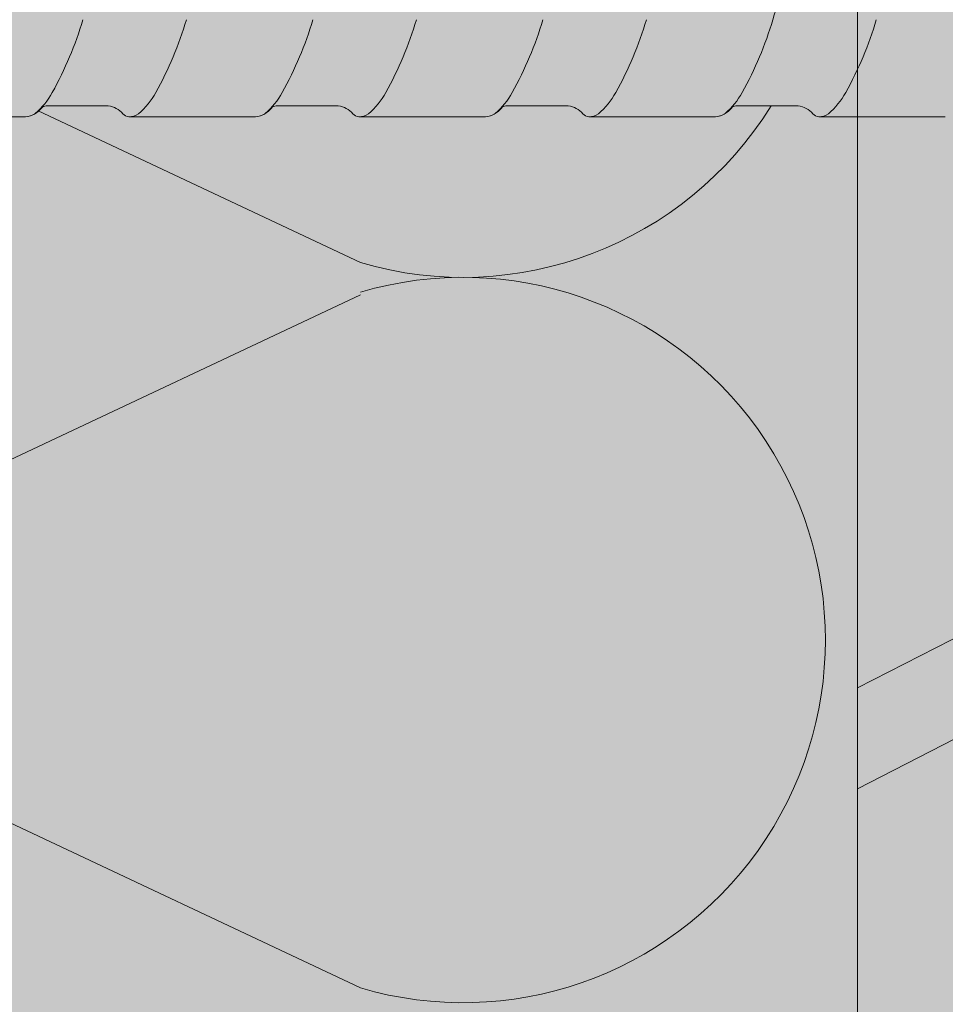
# Model space of a CAD drawing. Units: metres. Extents: x 642 to 785, y -2098 to -1926.
# Drawn here: x 642 to 642, y -2097 to -2097 of the extents above; entities that cross this region are included whole.
import ezdxf

# ---------------------------------------------------------------- set-up
doc = ezdxf.new("R2010")
doc.units = ezdxf.units.M
doc.header["$MEASUREMENT"] = 0
for name, color, linetype in [('1_2_0', 7, 'Continuous'), ('1_2_TI-Detail_040', 7, 'Continuous'), ('1_2_TI-SCHATTIERUNG HELL', 7, 'Continuous')]:
    doc.layers.add(name, color=color, linetype=linetype)

msp = doc.modelspace()

# ---------------------------------------------------------------- hatches: boundary and pattern name
at = {"layer": '1_2_0', "linetype": 'Continuous', "lineweight": 0, "ltscale": 1000, "true_color": 0xffffff}
msp.add_hatch(color=7, dxfattribs=at).paths.add_polyline_path([(641.5073651400905, -2097.394936297049), (641.5059455891259, -2097.394936297049), (641.5059455891259, -2097.408008305005, -0.05008487962586944), (641.5061953980319, -2097.408234294297, 0.2348056268452612), (641.5066093231025, -2097.408445231797), (641.5066535562374, -2097.408445231797), (641.5154093230905, -2097.408445231797, 0.03959602048471398), (641.5156209423657, -2097.408416854184, 0.1801220592796613), (641.5165235038069, -2097.407851335108, -0.2579262016803641), (641.5168430762162, -2097.407695231797), (641.5211755699664, -2097.407695231797, -0.1764028052034111), (641.5221953980324, -2097.408234294297, 0.2348056262448614), (641.5226093231013, -2097.408445231797), (641.522653556234, -2097.408445231797), (641.5314093230927, -2097.408445231797, 0.0395960216170575), (641.5316209423725, -2097.408416854183, 0.1801220578170074), (641.5325235038063, -2097.407851335109, -0.2579262029544053), (641.5328430762167, -2097.407695231797), (641.5371755699664, -2097.407695231797, -0.1764028048602031), (641.5381953980324, -2097.408234294297, 0.2348056114311948), (641.5386093230717, -2097.408445231797), (641.5386535562413, -2097.408445231797), (641.5474093230932, -2097.408445231797, 0.03959602168001244), (641.547620942373, -2097.408416854183, 0.1801220576043278), (641.5485235038057, -2097.407851335109, -0.257926202954416), (641.5488430762161, -2097.407695231797), (641.5531755699669, -2097.407695231797, -0.176402804909828), (641.5541953980329, -2097.408234294297, 0.2348056268452612), (641.5546093231035, -2097.408445231797), (641.5546535562373, -2097.408445231797), (641.5634093230909, -2097.408445231797, 0.03959602048471531), (641.5636209423656, -2097.408416854184, 0.1801220592796622), (641.5645235038062, -2097.407851335108, -0.2579262016803534), (641.5648430762155, -2097.407695231797), (641.5691755699663, -2097.407695231797, -0.1764028052034111), (641.5701953980323, -2097.408234294297, 0.2348056262448614), (641.5706093231012, -2097.408445231797), (641.5706535562339, -2097.408445231797), (641.5794093230926, -2097.408445231797, 0.03959602161705662), (641.5796209423735, -2097.408416854183, 0.180122057816998), (641.5805235038061, -2097.407851335109, -0.2579262029544482), (641.5808430762161, -2097.407695231797), (641.5851755699657, -2097.407695231797, -0.1764028048602063), (641.5861953980323, -2097.408234294297, 0.2348056114311948), (641.5866093230716, -2097.408445231797), (641.5866535562407, -2097.408445231797), (641.595409323092, -2097.408445231797, 0.03959602149691606), (641.5956209423712, -2097.408416854184, 0.1801220580948407), (641.5965235038067, -2097.407851335108, -0.2579262021619708), (641.5968430762166, -2097.407695231797), (641.6011755699662, -2097.407695231797, -0.1764028049098232), (641.6021953980328, -2097.408234294297, 0.2348056268452968), (641.6026093231028, -2097.408445231797), (641.6026535562366, -2097.408445231797), (641.6114093230908, -2097.408445231797, 0.03959602048472043), (641.611620942366, -2097.408416854184, 0.1801220592796736), (641.6125235038061, -2097.407851335108, -0.2579262016802953), (641.6128430762154, -2097.407695231797), (641.6171755699662, -2097.407695231797, -0.1764028052034075), (641.6181953980322, -2097.408234294297, 0.2348056262448614), (641.618609323101, -2097.408445231797), (641.6186535562338, -2097.408445231797), (641.627409323093, -2097.408445231797, 0.03959602161705595), (641.6276209423734, -2097.408416854183, 0.180122057816998), (641.628523503806, -2097.407851335109, -0.2579262029544501), (641.6288430762171, -2097.407695231797), (641.6331755699667, -2097.407695231797, -0.1764028048602047), (641.6341953980327, -2097.408234294297, 0.2348056114311948), (641.634609323072, -2097.408445231797), (641.6346535562417, -2097.408445231797), (641.6434093230919, -2097.408445231797, 0.03959602149691628), (641.6436209423716, -2097.408416854184, 0.1801220580948215), (641.6445235038066, -2097.407851335108, -0.2579262021619816), (641.6448430762165, -2097.407695231797), (641.6491755699661, -2097.407695231797, -0.176402804909828), (641.6501953980321, -2097.408234294297, 0.2348056268453379), (641.6506093231027, -2097.408445231797), (641.6506535562377, -2097.408445231797), (641.6594093230907, -2097.408445231797, 0.03959602048471398), (641.6596209423659, -2097.408416854184, 0.1801220592796544), (641.6605235038071, -2097.407851335108, -0.2579262016803077), (641.6608430762153, -2097.407695231797), (641.6651755699667, -2097.407695231797, -0.1764028052034141), (641.6661953980321, -2097.408234294297, 0.234805626244882), (641.6666093231015, -2097.408445231797), (641.6666535562337, -2097.408445231797), (641.6754093230929, -2097.408445231797, 0.03959602161705528), (641.6756209423727, -2097.408416854183, 0.180122057816998), (641.6765235038054, -2097.407851335109, -0.2579262029544075), (641.676843076217, -2097.407695231797), (641.6811755699666, -2097.407695231797, -0.1764028048602111), (641.6821953980326, -2097.408234294297, 0.2348056114311526), (641.6826093230719, -2097.408445231797), (641.6826535562416, -2097.408445231797), (641.6914093230918, -2097.408445231797, 0.03959602149691628), (641.6916209423715, -2097.408416854184, 0.180122058094827), (641.6925235038059, -2097.407851335108, -0.2579262021620262), (641.6928430762164, -2097.407695231797), (641.697175569966, -2097.407695231797, -0.1764028049098117), (641.698195398032, -2097.408234294297, 0.2348056268453379), (641.6986093231026, -2097.408445231797), (641.6986535562376, -2097.408445231797), (641.7074093230906, -2097.408445231797, 0.03959602048471398), (641.7076209423658, -2097.408416854184, 0.1801220592796486), (641.7085235038064, -2097.407851335108, -0.2579262016803749), (641.7088430762158, -2097.407695231797), (641.7131755699666, -2097.407695231797, -0.1764028052034111), (641.7141953980325, -2097.408234294297, 0.2348056262448614), (641.7146093231014, -2097.408445231797), (641.7146535562341, -2097.408445231797), (641.7234093230928, -2097.408445231797, 0.03959602161705573), (641.7236209423726, -2097.408416854183, 0.1801220578170006), (641.7245235038064, -2097.407851335109, -0.2579262029544482), (641.7248430762163, -2097.407695231797), (641.729175569966, -2097.407695231797, -0.1764028048602145), (641.7301953980325, -2097.408234294297, 0.2348056114311526), (641.7306093230718, -2097.408445231797), (641.7306535562409, -2097.408445231797), (641.7394093230916, -2097.408445231797, 0.03959602149691628), (641.7396209423714, -2097.408416854184, 0.1801220580948226), (641.7405235038069, -2097.407851335108, -0.2579262021620243), (641.7408430762163, -2097.407695231797), (641.7451755699665, -2097.407695231797, -0.1764028049098186), (641.746195398033, -2097.408234294297, 0.2348056268453176), (641.746609323103, -2097.408445231797), (641.7466535562369, -2097.408445231797), (641.755409323091, -2097.408445231797, 0.03959602050505023), (641.7556209423662, -2097.408416854184, 0.1801220590897629), (641.7565235038057, -2097.407851335109, -0.2579262029544714), (641.7568430762168, -2097.407695231797), (641.7611755699664, -2097.407695231797, -0.1764028049905565), (641.7621953980324, -2097.408234294297, 0.2348056180514112), (641.7626093230848, -2097.408445231797), (641.7626535562414, -2097.408445231797), (641.7714093230904, -2097.408445231797, 0.03959602048471398), (641.7716209423662, -2097.408416854184, 0.180122059279659), (641.7725235038063, -2097.407851335108, -0.2579262021619816), (641.7728430762162, -2097.407695231797), (641.7730240108796, -2097.407695231797), (641.7730611025019, -2097.407695231797), (641.7771755699658, -2097.407695231797), (641.7773935962515, -2097.407695231797, -0.1764028050746473), (641.7784134243175, -2097.408234294297, 0.2348056304431232), (641.7788273493954, -2097.408445231798), (641.7788715825191, -2097.408445231797), (641.7797453644971, -2097.408445231797), (641.7874093230904, -2097.408445231797, 0.03959602050505023), (641.7876209423656, -2097.408416854184, 0.1801220590897687), (641.7885235038057, -2097.407851335109, -0.2579262029544714), (641.7888430762167, -2097.407695231797), (641.7931755699664, -2097.407695231797, -0.1764028048602077), (641.7941953980323, -2097.408234294297, 0.234805616029772), (641.7946093230813, -2097.408445231797), (641.7946535562368, -2097.408445231797), (641.8034093230926, -2097.408445231797, 0.03959602161705528), (641.8036209423724, -2097.408416854183, 0.1801220578575739), (641.8045235038062, -2097.407851335109, -0.2579262046108984), (641.8048430762184, -2097.407695231797), (641.8091755699663, -2097.407695231797, -0.01972397329386549), (641.8093064458742, -2097.407718571671, -0.1474748430720704), (641.8101563969168, -2097.408192619052, -0.008465802067296758), (641.8101953980323, -2097.408234294297, 0.1158277314661117), (641.8103775959145, -2097.408388359017, 0.1082447046115203), (641.8106093230853, -2097.408445231797), (641.8106535562413, -2097.408445231797), (641.8194093230903, -2097.408445231797, 0.03959602048471398), (641.8196209423661, -2097.408416854184, 0.1801220592188095), (641.8205235038067, -2097.407851335109, -0.257926201415691), (641.8208430762161, -2097.407695231797), (641.8251755699669, -2097.407695231797, -0.1764028049098053), (641.8261953980328, -2097.408234294297, 0.08911327700489749), (641.8263376648008, -2097.408365745676, 0.1381720161044263), (641.8266093231097, -2097.408445231798), (641.8266535562333, -2097.408445231797), (641.8354093230909, -2097.408445231797, 0.03959602050505068), (641.8356209423666, -2097.408416854184, 0.180122059089773), (641.8365235038056, -2097.407851335109, -0.2579262029544714), (641.8368430762166, -2097.407695231797), (641.8411755699663, -2097.407695231797, -0.1764028048602077), (641.8421953980322, -2097.408234294297, 0.0891132743294815), (641.8423376647951, -2097.408365745673, 0.1381720049880999), (641.8426093230812, -2097.408445231797), (641.8426535562367, -2097.408445231797), (641.8514093230914, -2097.408445231797, 0.0350223497629938), (641.8516209423734, -2097.408416854183, 0.1801220578575757), (641.8525235038061, -2097.407851335109, -0.2579262031735476), (641.8528430762171, -2097.407695231797), (641.8571755699656, -2097.407695231797, -0.1764028049056086), (641.8581953980322, -2097.408234294297, 0.08911327293354698), (641.8583376647928, -2097.408365745671, 0.1381720084370402), (641.8586093230851, -2097.408445231797), (641.8586535562406, -2097.408445231797), (641.8674093230902, -2097.408445231797, 0.03959602048472643), (641.8676209423654, -2097.408416854184, 0.1801220592187994), (641.8685235038066, -2097.407851335109, -0.2579262014156697), (641.8688430762165, -2097.407695231797), (641.8731755699662, -2097.407695231797, -0.1764028049098122), (641.8741953980327, -2097.408234294297, 0.08911327700498567), (641.8743376648007, -2097.408365745676, 0.1381720161041073), (641.8746093231096, -2097.408445231798), (641.8746535562343, -2097.408445231797), (641.8834093230919, -2097.408445231797, 0.03502234945134344), (641.8836209423705, -2097.408416854184, 0.1801220583353237), (641.884523503806, -2097.407851335109, -0.2579262029543551), (641.8848430762165, -2097.407695231797), (641.8891755699661, -2097.407695231797, -0.1764028049325364), (641.8901953980321, -2097.408234294297, 0.08911327432996315), (641.8903376647961, -2097.408365745673, 0.1381720049878903), (641.8906093230805, -2097.408445231797), (641.8906535562371, -2097.408445231797), (641.8994093230913, -2097.408445231797, 0.03502234975165341), (641.8996209423733, -2097.408416854183, 0.1801220578575828), (641.900523503806, -2097.407851335109, -0.2579262030875108), (641.900843076217, -2097.407695231797), (641.9051755699667, -2097.407695231797, -0.1764028050704471), (641.9061953980327, -2097.408234294297, 0.08911327248009361), (641.9063376647921, -2097.408365745671, 0.1381720089196037), (641.906609323085, -2097.408445231797), (641.9066535562416, -2097.408445231797), (641.9153245400719, -2097.408445231797, 0.02951484889968768), (641.9155029176744, -2097.408434226174, 0.184505760863311), (641.916508924046, -2097.40787002767, -0.1222887836504041), (641.916639412043, -2097.407744767393, -0.1455411503055274), (641.9168430762164, -2097.407695231797), (641.9183064458747, -2097.407686297048), (641.9211755699661, -2097.407686297048, -0.1764028048829025), (641.922195398032, -2097.408225359548, 0.2348056268452107), (641.9226093231026, -2097.408436297049), (641.9226535562365, -2097.408436297048), (641.9230642402243, -2097.408433733375), (641.925308842022, -2097.408436297048), (641.9314093230906, -2097.408436297048, 0.03959602047819676), (641.9316209423658, -2097.408407919435, 0.180122059279659), (641.9325235038059, -2097.407842400359, -0.2579262016802594), (641.9328430762152, -2097.407686297048), (641.937175569966, -2097.407686297048, -0.1764028052034077), (641.938195398032, -2097.408225359548, 0.2348056262448509), (641.9386093231003, -2097.408436297048), (641.9386535562336, -2097.408436297048), (641.9474093230929, -2097.408436297048, 0.03959602165721274), (641.9476209423726, -2097.408407919434, 0.1801220578170006), (641.9485235038053, -2097.40784240036, -0.2579262029544939), (641.9488430762169, -2097.407686297048), (641.9531755699666, -2097.407686297048, -0.1764028048341392), (641.9541953980325, -2097.408225359548, 0.2348056114311514), (641.9546093230718, -2097.408436297048), (641.9546535562415, -2097.408436297048), (641.9634093230923, -2097.408436297048, 0.03959602172710633), (641.9636209423732, -2097.408407919434, 0.1801220575746593), (641.9645235038053, -2097.40784240036, -0.2579262029544501), (641.9648430762163, -2097.407686297048), (641.969175569966, -2097.407686297048, -0.1764028048829096), (641.9701953980319, -2097.408225359548, 0.2348056268452392), (641.9706093231025, -2097.408436297049), (641.9706535562375, -2097.408436297048), (641.9794093230905, -2097.408436297048, 0.03959602047819676), (641.9796209423657, -2097.408407919435, 0.1801220592796514), (641.9805235038064, -2097.407842400359, -0.2579262016803737), (641.9808430762151, -2097.407686297048), (641.9851755699665, -2097.407686297048, -0.1764028052034175), (641.9861953980319, -2097.408225359548, 0.2348056262448917), (641.9866093231013, -2097.408436297048), (641.9866535562335, -2097.408436297048), (641.9954093230928, -2097.408436297048, 0.03959602165721274), (641.9956209423725, -2097.408407919434, 0.1801220578170006), (641.9965235038052, -2097.40784240036, -0.2579262029544501), (641.9968430762162, -2097.407686297048), (642.0011755699659, -2097.407686297048, -0.1764028048341495), (642.0021953980324, -2097.408225359548, 0.2348056114311514), (642.0026093230717, -2097.408436297048), (642.0026535562408, -2097.408436297048), (642.0028784785165, -2097.408436297048), (642.0029588854987, -2097.408395105485), (642.0099030774634, -2097.408436297048), (642.0114093230922, -2097.408436297048, 0.03959602172710633), (642.011620942373, -2097.408407919434, 0.180122057574652), (642.0125235038057, -2097.40784240036, -0.2579262029544491), (642.0128430762162, -2097.407686297048), (642.0171755699658, -2097.407686297048, -0.1764028048829096), (642.0181953980318, -2097.408225359548, 0.2348056268452392), (642.0186093231024, -2097.408436297049), (642.0186535562368, -2097.408436297048), (642.0274093230898, -2097.408436297048, 0.03959602047819765), (642.0276209423656, -2097.408407919435, 0.1801220592796739), (642.0285235038062, -2097.407842400359, -0.2579262016803749), (642.0288430762156, -2097.407686297048), (642.0331755699664, -2097.407686297048, -0.1764028052034077), (642.0341953980324, -2097.408225359548, 0.2348056262448572), (642.0346093231012, -2097.408436297048), (642.0346535562339, -2097.408436297048), (642.0434093230926, -2097.408436297048, 0.03959602165721274), (642.0436209423724, -2097.408407919434, 0.1801220578170031), (642.0445235038062, -2097.40784240036, -0.2579262029544482), (642.0448430762161, -2097.407686297048), (642.0491755699658, -2097.407686297048, -0.176402804834146), (642.0501953980317, -2097.408225359548, 0.2348056114311577), (642.0506093230716, -2097.408436297048), (642.0506535562407, -2097.408436297048), (642.0594093230909, -2097.408436297048, 0.03959602154400972), (642.0596209423712, -2097.408407919434, 0.1801220580948338), (642.0605235038067, -2097.407842400359, -0.2579262021620669), (642.0608430762161, -2097.407686297048), (642.0651755699663, -2097.407686297048, -0.1764028048829096), (642.0661953980323, -2097.408225359548, 0.2348056268452107), (642.0666093231029, -2097.408436297049), (642.0666535562367, -2097.408436297048), (642.0754093230909, -2097.408436297048, 0.03959602047819809), (642.0756209423655, -2097.408407919435, 0.1801220592796514), (642.0765235038061, -2097.407842400359, -0.2579262016803749), (642.0768430762155, -2097.407686297048), (642.0811755699663, -2097.407686297048, -0.1764028052034207), (642.0821953980322, -2097.408225359548, 0.2348056262448509), (642.0826093231005, -2097.408436297048), (642.0826535562338, -2097.408436297048), (642.091409323092, -2097.408436297048, 0.03959602165721118), (642.0916209423729, -2097.408407919434, 0.1801220578170093), (642.0925235038055, -2097.40784240036, -0.2579262029544491), (642.092843076216, -2097.407686297048), (642.0971755699657, -2097.407686297048, -0.176402804834133), (642.0981953980316, -2097.408225359548, 0.2348056114311577), (642.0986093230715, -2097.408436297048), (642.0986535562406, -2097.408436297048), (642.1074093230919, -2097.408436297048, 0.03959602154400794), (642.1076209423711, -2097.408407919434, 0.1801220580948327), (642.108523503806, -2097.407842400359, -0.2579262021620262), (642.1088430762165, -2097.407686297048), (642.1131755699662, -2097.407686297048, -0.1764028048829165), (642.1141953980322, -2097.408225359548, 0.2348056268452107), (642.1146093231027, -2097.408436297049), (642.1146535562366, -2097.408436297048), (642.1234093230908, -2097.408436297048, 0.03959602047819676), (642.123620942366, -2097.408407919435, 0.1801220592796796), (642.124523503806, -2097.407842400359, -0.2579262016803749), (642.1248430762154, -2097.407686297048), (642.1291755699656, -2097.407686297048, -0.1764028052034178), (642.1301953980321, -2097.408225359548, 0.2348056262448509), (642.1306093231004, -2097.408436297048), (642.1306535562337, -2097.408436297048), (642.139409323093, -2097.408436297048, 0.03959602165721207), (642.1396209423727, -2097.408407919434, 0.1801220578170093), (642.1405235038054, -2097.40784240036, -0.2579262029544075), (642.1408430762165, -2097.407686297048), (642.1451755699661, -2097.407686297048, -0.1764028048341431), (642.1461953980327, -2097.408225359548, 0.2348056114311514), (642.146609323072, -2097.408436297048), (642.1466535562411, -2097.408436297048), (642.1554093230918, -2097.408436297048, 0.03959602154400861), (642.1556209423716, -2097.408407919434, 0.1801220580948315), (642.1565235038059, -2097.407842400359, -0.2579262021620262), (642.1568430762164, -2097.407686297048), (642.1611755699661, -2097.407686297048, -0.1764028048829165), (642.162195398032, -2097.408225359548, 0.2348056268452107), (642.1626093231026, -2097.408436297049), (642.162653556237, -2097.408436297048), (642.1714093230901, -2097.408436297048, 0.03959602047819765), (642.1716209423658, -2097.408407919435, 0.1801220592796895), (642.1725235038065, -2097.407842400359, -0.2579262016803737), (642.1728430762153, -2097.407686297048), (642.1771755699666, -2097.407686297048, -0.1764028052034205), (642.1781953980314, -2097.408225359548, 0.234805626244842), (642.1786093231015, -2097.408436297048), (642.178653556233, -2097.408436297048), (642.1874093230929, -2097.408436297048, 0.03959602165721274), (642.1876209423726, -2097.408407919434, 0.1801220578170093), (642.1885235038053, -2097.40784240036, -0.2579262029544075), (642.1888430762164, -2097.407686297048), (642.193175569966, -2097.407686297048, -0.176402804834133), (642.194195398032, -2097.408225359548, 0.2348056114311577), (642.1946093230719, -2097.408436297048), (642.194653556241, -2097.408436297048), (642.2034093230911, -2097.408436297048, 0.03959602154400972), (642.2036209423715, -2097.408407919434, 0.1801220580948315), (642.2045235038058, -2097.407842400359, -0.2579262021620262), (642.2048430762163, -2097.407686297048), (642.209175569966, -2097.407686297048, -0.1764028048829165), (642.2101953980319, -2097.408225359548, 0.2348056268452107), (642.2106093231025, -2097.408436297049), (642.2106535562369, -2097.408436297048), (642.21940932309, -2097.408436297048, 0.03959602050505001), (642.2196209423657, -2097.408407919435, 0.1801220591204589), (642.2205235038052, -2097.40784240036, -0.2579262029544075), (642.2208430762169, -2097.407686297048), (642.2251755699665, -2097.407686297048, -0.1764028049577689), (642.2261953980325, -2097.408225359548, 0.2348056180514348), (642.2266093230849, -2097.408436297048), (642.2266535562414, -2097.408436297048), (642.2277845523997, -2097.408436297048), (642.2277845523997, -2097.395100967067, 0.2042201847557015), (642.22740940525, -2097.394936297055), (642.2273655125281, -2097.394936297048), (642.2186093230914, -2097.394936297048, 0.03928961430439045), (642.2183993152919, -2097.394964328888, 0.1804353353876751), (642.2174951423767, -2097.395530193737, -0.2579262028994125), (642.2171755699662, -2097.395686297048), (642.2128430762166, -2097.395686297048, -0.1764028053008261), (642.21182324815, -2097.395147234548, 0.2344894216972218), (642.2114094052495, -2097.394936297055), (642.2113655125287, -2097.394936297048), (642.2026093230915, -2097.394936297048, 0.03928961441871657), (642.2023993152925, -2097.394964328887, 0.1804353353229289), (642.2014951423762, -2097.395530193737, -0.2579262040177627), (642.201175569964, -2097.395686297048), (642.196843076216, -2097.395686297048, -0.1764028049442693), (642.1958232481501, -2097.395147234548, 0.2344894216972596), (642.1954094052501, -2097.394936297055), (642.1953655125282, -2097.394936297048), (642.1866093230909, -2097.394936297048, 0.03928961480059199), (642.1863993152908, -2097.394964328888, 0.1804353350056195), (642.1854951423768, -2097.395530193737, -0.2579262024279517), (642.1851755699663, -2097.395686297048), (642.1808430762167, -2097.395686297048, -0.1764028051569971), (642.1798232481495, -2097.395147234548, 0.2344894216506945), (642.1794094052501, -2097.394936297055), (642.1793655125282, -2097.394936297048), (642.1706093230915, -2097.394936297048, 0.03928961430438884), (642.1703993152926, -2097.394964328888, 0.1804353353876736), (642.1694951423768, -2097.395530193737, -0.2579262028993687), (642.1691755699669, -2097.395686297048), (642.1648430762161, -2097.395686297048, -0.176402805300816), (642.1638232481502, -2097.395147234548, 0.2344894216972218), (642.1634094052496, -2097.394936297055), (642.1633655125288, -2097.394936297048), (642.154609323091, -2097.394936297048, 0.03928961441871863), (642.1543993152926, -2097.394964328887, 0.1804353353229289), (642.1534951423763, -2097.395530193737, -0.2579262040177627), (642.1531755699641, -2097.395686297048), (642.1488430762167, -2097.395686297048, -0.1764028049442657), (642.1478232481502, -2097.395147234548, 0.2344894216972596), (642.1474094052502, -2097.394936297055), (642.1473655125283, -2097.394936297048), (642.138609323091, -2097.394936297048, 0.03928961480059249), (642.1383993152904, -2097.394964328888, 0.180435335005614), (642.1374951423769, -2097.395530193737, -0.2579262024279517), (642.1371755699664, -2097.395686297048), (642.1328430762168, -2097.395686297048, -0.1764028051569971), (642.1318232481497, -2097.395147234548, 0.2344894216506838), (642.1314094052497, -2097.394936297055), (642.1313655125277, -2097.394936297048), (642.1226093230916, -2097.394936297048, 0.0392896143043904), (642.1223993152915, -2097.394964328888, 0.1804353353876663), (642.1214951423764, -2097.395530193737, -0.2579262028994554), (642.1211755699659, -2097.395686297048), (642.1168430762162, -2097.395686297048, -0.176402805300816), (642.1158232481503, -2097.395147234548, 0.2344894216972218), (642.1154094052497, -2097.394936297055), (642.1153655125283, -2097.394936297048), (642.1066093230911, -2097.394936297048, 0.03928961441871863), (642.1063993152927, -2097.394964328887, 0.1804353353229289), (642.1054951423764, -2097.395530193737, -0.2579262040177616), (642.1051755699648, -2097.395686297048), (642.1008430762168, -2097.395686297048, -0.1764028049442693), (642.0998232481497, -2097.395147234548, 0.234489421697186), (642.0994094052503, -2097.394936297055), (642.0993655125284, -2097.394936297048), (642.0906093230917, -2097.394936297048, 0.03928961480059304), (642.0903993152905, -2097.394964328888, 0.1804353350056181), (642.0894951423759, -2097.395530193737, -0.2579262024279077), (642.089175569966, -2097.395686297048), (642.0848430762163, -2097.395686297048, -0.1764028051569971), (642.0838232481503, -2097.395147234548, 0.234489421535265), (642.0834094052498, -2097.394936297055), (642.0833655125278, -2097.394936297048), (642.0746093230912, -2097.394936297048, 0.03928961430438934), (642.0743993152917, -2097.394964328888, 0.1804353353876663), (642.0734951423765, -2097.395530193737, -0.2579262028994554), (642.073175569966, -2097.395686297048), (642.0688430762164, -2097.395686297048, -0.1764028053008197), (642.0678232481498, -2097.395147234548, 0.234489421697186), (642.0674094052504, -2097.394936297055), (642.0673655125285, -2097.394936297048), (642.0586093230912, -2097.394936297048, 0.03928961441871713), (642.0583993152923, -2097.394964328887, 0.1804353353229405), (642.0574951423771, -2097.395530193737, -0.2579262040177646), (642.0571755699638, -2097.395686297048), (642.0528430762158, -2097.395686297048, -0.1764028049442693), (642.0518232481498, -2097.395147234548, 0.2344894216972314), (642.0514094052498, -2097.394936297055), (642.0513655125279, -2097.394936297048), (642.0426093230918, -2097.394936297048, 0.03928961480059304), (642.0423993152906, -2097.394964328888, 0.1804353350056352), (642.0414951423766, -2097.395530193737, -0.2579262024279089), (642.0411755699661, -2097.395686297048), (642.0368430762164, -2097.395686297048, -0.1764028051569971), (642.0358232481505, -2097.395147234548, 0.234489421535265), (642.0354094052499, -2097.394936297055), (642.035365512528, -2097.394936297048), (642.0266093230913, -2097.394936297048, 0.03928961430438934), (642.0263993152923, -2097.394964328888, 0.1804353353876805), (642.0254951423766, -2097.395530193737, -0.2579262028994116), (642.0251755699667, -2097.395686297048), (642.020843076217, -2097.395686297048, -0.1764028053008165), (642.0198232481499, -2097.395147234548, 0.2344894216971935), (642.0194094052493, -2097.394936297055), (642.0193655125286, -2097.394936297048), (642.0106093230913, -2097.394936297048, 0.03928961441871713), (642.0103993152924, -2097.394964328887, 0.1804353353229289), (642.0094951423761, -2097.395530193737, -0.2579262040177199), (642.0091755699639, -2097.395686297048), (642.0048430762165, -2097.395686297048, -0.1764028049442661), (642.00382324815, -2097.395147234548, 0.2344894216972314), (642.00340940525, -2097.394936297055), (642.003365512528, -2097.394936297048), (641.9946093230908, -2097.394936297048, 0.03928961480059288), (641.9943993152913, -2097.394964328888, 0.1804353350056337), (641.9934951423767, -2097.395530193737, -0.2579262024279089), (641.9931755699662, -2097.395686297048), (641.9888430762165, -2097.395686297048, -0.1764028053008165), (641.9878232481494, -2097.395147234548, 0.234489421697186), (641.98740940525, -2097.394936297055), (641.9873655125286, -2097.394936297048), (641.9786093230914, -2097.394936297048, 0.03928961430438934), (641.9783993152924, -2097.394964328888, 0.1804353353876805), (641.9774951423767, -2097.395530193737, -0.2579262028994116), (641.9771755699668, -2097.395686297048), (641.972843076216, -2097.395686297048, -0.1764028053008096), (641.97182324815, -2097.395147234548, 0.2344894216971935), (641.9714094052495, -2097.394936297055), (641.9713655125287, -2097.394936297048), (641.9626093230909, -2097.394936297048, 0.03928961441871863), (641.9623993152925, -2097.394964328887, 0.1804353353229289), (641.9614951423762, -2097.395530193737, -0.2579262040177189), (641.9611755699646, -2097.395686297048), (641.9568430762166, -2097.395686297048, -0.1764028049442693), (641.9558232481506, -2097.395147234548, 0.2344894216972218), (641.9554094052501, -2097.394936297055), (641.9553655125281, -2097.394936297048), (641.9466093230915, -2097.394936297048, 0.03928961480059304), (641.9463993152903, -2097.394964328888, 0.1804353349669858), (641.9454951423768, -2097.395530193737, -0.2579262019796975), (641.9451755699674, -2097.395686297048), (641.9408430762167, -2097.395686297048, -0.1764028053008197), (641.9398232481501, -2097.395147234548, 0.2344894216972218), (641.9394094052495, -2097.394936297055), (641.9393655125288, -2097.394936297048), (641.9306093230915, -2097.394936297048, 0.03928961430439073), (641.9303993152914, -2097.394964328888, 0.1804353353876707), (641.9294951423763, -2097.395530193737, -0.2579262028994125), (641.9291755699658, -2097.395686297048), (641.9268814144255, -2097.395695231798), (641.9248430762161, -2097.395695231798, -0.1764028051359992), (641.9238232481501, -2097.395156169297, 0.234489728242743), (641.923409404643, -2097.394945231797), (641.9233655125282, -2097.394945231797), (641.9198815533639, -2097.394945231797), (641.9146092822149, -2097.394945231797, 0.1504494320021362), (641.9137284812757, -2097.395296153395, 0.05536310132626977), (641.9134896137922, -2097.395546800617, -0.2511096526219187), (641.9131755290891, -2097.395695231798), (641.9088430353395, -2097.395695231798, -0.01769769389480084), (641.9087255132143, -2097.395674755704, -0.1582107264643994), (641.9078232072735, -2097.395156169297, 0.08588760077633839), (641.9076868277608, -2097.395028529378, 0.1413744030798662), (641.9074094052593, -2097.394945231804), (641.9073655125283, -2097.394945231797), (641.8986092822144, -2097.394945231797, 0.03928207790033469), (641.8983993152904, -2097.394973263637, 0.1804415629289957), (641.8974951014997, -2097.395539128486, -0.2579262016678004), (641.8971755290897, -2097.395695231798), (641.8928430353401, -2097.395695231798, -0.1764028050334424), (641.8918232072735, -2097.395156169297, 0.08591802169388742), (641.8916867724522, -2097.395028493071, 0.1337667298108911), (641.89142493725, -2097.394945629427), (641.8893071628708, -2097.394945231992), (641.8863072227748, -2097.394945231992), (641.8826092822144, -2097.394945231797, 0.03928207757563142), (641.8823993152927, -2097.394973263637, 0.1804415632517948), (641.8814951015003, -2097.395539128486, -0.257926201667795), (641.8811755290892, -2097.395695231798), (641.8768430353396, -2097.395695231798, -0.176402805017458), (641.875823207273, -2097.395156169297, 0.08588761270705389), (641.8756868277387, -2097.395028529363, 0.1413743954319812), (641.8754094052503, -2097.394945231804), (641.8753655125283, -2097.394945231797), (641.866609282215, -2097.394945231797, 0.03928207755019238), (641.8663993152921, -2097.394973263637, 0.180441563103456), (641.8654951014997, -2097.395539128486, -0.2579262016677503), (641.8651755290892, -2097.395695231798), (641.8608430353396, -2097.395695231798, -0.1764028050174651), (641.8598232072736, -2097.395156169297, 0.08588760071720558), (641.8596868277609, -2097.395028529378, 0.141374403254064), (641.8594094052594, -2097.394945231804), (641.8593655125289, -2097.394945231797), (641.8506092822145, -2097.394945231797, 0.03928207792134278), (641.850399315291, -2097.394973263637, 0.1804415629295448), (641.8494951014998, -2097.395539128486, -0.257926201667728), (641.8491755290898, -2097.395695231798), (641.8448430353402, -2097.395695231798, -0.1764028050174619), (641.8438232072742, -2097.395156169297, 0.08588761270701022), (641.8436868277394, -2097.395028529363, 0.1413743954319853), (641.8434094052498, -2097.394945231804), (641.8433655125284, -2097.394945231797), (641.8346093230912, -2097.394945231797, 0.03928961445424207), (641.8343993152928, -2097.394973263637, 0.03747883700769847), (641.8341795808448, -2097.395035758553), (641.8335353477187, -2097.39548896353, 0.01053338966584502), (641.8334951423765, -2097.395539128486, -0.2066764256159126), (641.833246879861, -2097.395691894835, -0.04865634559758559), (641.8331755699671, -2097.395695231798), (641.8313083243527, -2097.395695231798), (641.8288430762169, -2097.395695231798, -0.1742028402729323), (641.8278329478289, -2097.395166800725, 0.1062175695881552), (641.8276581493939, -2097.395011523674, 0.0817674980201425), (641.8274952765734, -2097.394953611873), (641.8274094048445, -2097.394945231797), (641.8273655125284, -2097.394945231797), (641.8186093230918, -2097.394945231797, 0.03928961438678363), (641.8183993152923, -2097.394973263637, 0.1804353070647753), (641.817495142376, -2097.395539128486, -0.2579262016677716), (641.817175569966, -2097.395695231798), (641.8128430762164, -2097.395695231798, -0.1764028049745819), (641.8118232481504, -2097.395156169297, 0.1945804762295103), (641.8114707956158, -2097.394945231797), (641.810733733696, -2097.394945231797), (641.8037338734712, -2097.394936297049), (641.8026089506532, -2097.394936297049, 0.03928961475797529), (641.8023989428531, -2097.394964328888, 0.1804353353476724), (641.8014947699385, -2097.395530193738, -0.2579262016510526), (641.801175197528, -2097.395686297049), (641.7968427037783, -2097.395686297049, -0.1746262307590007), (641.7958232481499, -2097.395156169297), (641.793792407866, -2097.394945231797), (641.7938780563929, -2097.394945231797), (641.7937920354268, -2097.394936297049), (641.7866089506532, -2097.394936297049, 0.03928961445424235), (641.7863989428542, -2097.394964328888, 0.1804353353189597), (641.7854947699379, -2097.395530193738, -0.2579262019796317), (641.7851751975286, -2097.395686297049), (641.7808427037778, -2097.395686297049, -0.1764028052579228), (641.7798228757118, -2097.395147234549, 0.2344894216972209), (641.7794090328118, -2097.394936297055), (641.7793651400905, -2097.394936297049), (641.7706089506527, -2097.394936297049, 0.03928961438678414), (641.7703989428537, -2097.394964328888, 0.1804353354114542), (641.7694947699385, -2097.395530193738, -0.2579262023614), (641.769175197528, -2097.395686297049), (641.7648427037784, -2097.395686297049, -0.1764028049897854), (641.7638228757124, -2097.395147234549, 0.2344894168447851), (641.763409032821, -2097.394936297056), (641.76336514009, -2097.394936297049), (641.7546089506533, -2097.394936297049, 0.03928961475797829), (641.754398942852, -2097.394964328888, 0.1804353353476753), (641.7534947699386, -2097.395530193738, -0.2579262016510516), (641.7531751975287, -2097.395686297049), (641.7488427037779, -2097.395686297049, -0.176402804976219), (641.7478228757119, -2097.395147234549, 0.2344894216971967), (641.7474090328113, -2097.394936297055), (641.7473651400894, -2097.394936297049), (641.7386089506533, -2097.394936297049, 0.03928961445424235), (641.7383989428544, -2097.394964328888, 0.1804353353189597), (641.737494769938, -2097.395530193738, -0.2579262019796317), (641.7371751975287, -2097.395686297049), (641.7328427037785, -2097.395686297049, -0.1764028052579265), (641.7318228757119, -2097.395147234549, 0.2344894216972209), (641.7314090328119, -2097.394936297055), (641.73136514009, -2097.394936297049), (641.7226089506528, -2097.394936297049, 0.03928961438678414), (641.7223989428538, -2097.394964328888, 0.1804353354114498), (641.7214947699387, -2097.395530193738, -0.2579262023614213), (641.7211751975282, -2097.395686297049), (641.7168427037785, -2097.395686297049, -0.1764028049762158), (641.7158228757114, -2097.395147234549, 0.2344894216972033), (641.715409032812, -2097.394936297055), (641.7153651400906, -2097.394936297049), (641.7066089506534, -2097.394936297049, 0.03928961475797807), (641.7063989428527, -2097.394964328888, 0.1804353353476782), (641.7054947699387, -2097.395530193738, -0.2579262016510537), (641.7051751975276, -2097.395686297049), (641.700842703778, -2097.395686297049, -0.176402804976219), (641.699822875712, -2097.395147234549, 0.2344894216971967), (641.6994090328114, -2097.394936297055), (641.6993651400901, -2097.394936297049), (641.6906089506529, -2097.394936297049, 0.03928961445424178), (641.6903989428545, -2097.394964328888, 0.1804353353189597), (641.6894947699382, -2097.395530193738, -0.2579262019796317), (641.6891751975288, -2097.395686297049), (641.6848427037786, -2097.395686297049, -0.1764028052579233), (641.6838228757115, -2097.395147234549, 0.2344894216971892), (641.683409032812, -2097.394936297055), (641.6833651400901, -2097.394936297049), (641.6746089506535, -2097.394936297049, 0.03928961438678069), (641.6743989428539, -2097.394964328888, 0.1804353354144249), (641.6734947699388, -2097.395530193738, -0.2579262040178726), (641.673175197526, -2097.395686297049), (641.6688427037786, -2097.395686297049, -0.1764028051570014), (641.6678228757121, -2097.395147234548, 0.2344894216507156), (641.6674090328115, -2097.394936297055), (641.6673651400896, -2097.394936297049), (641.6586089506535, -2097.394936297049, 0.0392896143511147), (641.6583989428534, -2097.394964328888, 0.1804353353876715), (641.6574947699382, -2097.395530193738, -0.2579262027219839), (641.6571751975277, -2097.395686297049), (641.6528427037781, -2097.395686297049, -0.1764028052688664), (641.6518228757121, -2097.395147234549, 0.2344894216972068), (641.6514090328121, -2097.394936297055), (641.6513651400902, -2097.394936297049), (641.642608950653, -2097.394936297049, 0.03928961441225177), (641.6423989428552, -2097.394964328888, 0.1804353353229299), (641.6414947699388, -2097.395530193738, -0.2579262040177627), (641.6411751975266, -2097.395686297049), (641.6368427037787, -2097.395686297049, -0.1764028049762158), (641.6358228757116, -2097.395147234549, 0.2344894216971892), (641.6354090328122, -2097.394936297055), (641.6353651400902, -2097.394936297049), (641.6266089506536, -2097.394936297049, 0.03928961479350067), (641.6263989428523, -2097.394964328888, 0.1804353350056273), (641.6254947699383, -2097.395530193738, -0.2579262024279307), (641.6251751975278, -2097.395686297049), (641.6208427037782, -2097.395686297049, -0.1764028051569911), (641.6198228757122, -2097.395147234548, 0.234489421650719), (641.6194090328116, -2097.394936297055), (641.6193651400897, -2097.394936297049), (641.610608950653, -2097.394936297049, 0.03928961435110903), (641.6103989428541, -2097.394964328888, 0.1804353353876632), (641.6094947699384, -2097.395530193738, -0.2579262027219578), (641.6091751975284, -2097.395686297049), (641.6048427037788, -2097.395686297049, -0.1764028052688737), (641.6038228757117, -2097.395147234549, 0.2344894216971612), (641.6034090328122, -2097.394936297055), (641.6033651400903, -2097.394936297049), (641.5946089506531, -2097.394936297049, 0.03928961441225283), (641.5943989428541, -2097.394964328888, 0.1804353353229235), (641.593494769939, -2097.395530193738, -0.2579262040177542), (641.5931751975256, -2097.395686297049), (641.5888427037783, -2097.395686297049, -0.1764028049762126), (641.5878228757117, -2097.395147234549, 0.2344894216972068), (641.5874090328117, -2097.394936297055), (641.5873651400898, -2097.394936297049), (641.5786089506537, -2097.394936297049, 0.0392896147935), (641.578398942853, -2097.394964328888, 0.180435335005628), (641.5774947699384, -2097.395530193738, -0.2579262024280285), (641.5771751975279, -2097.395686297049), (641.5728427037783, -2097.395686297049, -0.1764028051569966), (641.5718228757123, -2097.395147234548, 0.2344894216506666), (641.5714090328117, -2097.394936297055), (641.5713651400904, -2097.394936297049), (641.5626089506532, -2097.394936297049, 0.03928961435111548), (641.5623989428542, -2097.394964328888, 0.1804353353876793), (641.5614947699385, -2097.395530193738, -0.2579262027219936), (641.5611751975285, -2097.395686297049), (641.5568427037789, -2097.395686297049, -0.1764028052688631), (641.5558228757118, -2097.395147234549, 0.2344894216972038), (641.5554090328112, -2097.394936297055), (641.5553651400904, -2097.394936297049), (641.5466089506538, -2097.394936297049, 0.03928961441225138), (641.5463989428542, -2097.394964328888, 0.1804353353229277), (641.5454947699379, -2097.395530193738, -0.2579262040177514), (641.5451751975263, -2097.395686297049), (641.5408427037784, -2097.395686297049, -0.1764028049762174), (641.5398228757124, -2097.395147234549, 0.2344894216971967), (641.5394090328118, -2097.394936297055), (641.5393651400899, -2097.394936297049), (641.5306089506532, -2097.394936297049, 0.0392896147935015), (641.5303989428531, -2097.394964328888, 0.180435335005628), (641.5294947699385, -2097.395530193738, -0.2579262024280285), (641.529175197528, -2097.395686297049), (641.5248427037784, -2097.395686297049, -0.1764028051570014), (641.5238228757119, -2097.395147234548, 0.2344894215352717), (641.5234090328124, -2097.394936297055), (641.5233651400905, -2097.394936297049), (641.5146089506533, -2097.394936297049, 0.0392896143511156), (641.5143989428543, -2097.394964328888, 0.1804353353876603), (641.5134947699391, -2097.395530193738, -0.2579262027219945), (641.5131751975287, -2097.395686297049), (641.5088427037779, -2097.395686297049, -0.1764028052688631), (641.5078228757119, -2097.395147234549, 0.2344894216972139), (641.5074090328119, -2097.394936297055)])
at = {"layer": '1_2_0', "linetype": 'Continuous', "lineweight": 18, "ltscale": 1000, "true_color": 0xf2f2f2}
msp.add_hatch(color=7, dxfattribs=at).paths.add_polyline_path([(641.8053064458746, -2097.407695231797), (641.8053064458746, -2097.487145910706, 0.1288508632711284), (641.8409719273376, -2097.496945910706), (641.8915767480331, -2097.496928282539, 0.1217124675701919), (641.925308842022, -2097.487145910706), (641.9253064458746, -2097.408445231797), (641.9230642402243, -2097.408445231797), (641.9226093230907, -2097.408445231797, -0.2134879764748518), (641.9222219962569, -2097.408267264469, 0.1467710142260766), (641.9214330406533, -2097.407751535993), (641.9211755699661, -2097.407695231797), (641.9168430762164, -2097.407695231797, 0.2579262026661919), (641.9165235038065, -2097.407851335109, -0.2341089087724174), (641.9153166379482, -2097.408445231797), (641.9065478505672, -2097.408445231797, -0.1945804762295077), (641.9061953980327, -2097.408234294297, 0.1764028050704521), (641.9051755699667, -2097.407695231797), (641.900843076217, -2097.407695231797, 0.2579262016677455), (641.900523503806, -2097.407851335109, -0.2165453404403052), (641.8994093230913, -2097.408445231797), (641.8905478505667, -2097.408445231797, -0.1945804762295077), (641.8901953980321, -2097.408234294297, 0.1764028049484836), (641.8891755699661, -2097.407695231797), (641.8848430762165, -2097.407695231797, 0.2579262016677455), (641.884523503806, -2097.407851335109, -0.2165453406071182), (641.8834093230919, -2097.408445231797), (641.8745478505673, -2097.408445231797, -0.1945804762295077), (641.8741953980327, -2097.408234294297, 0.1764028049375705), (641.8731755699662, -2097.407695231797), (641.8688430762165, -2097.407695231797, 0.2579262016677455), (641.8685235038066, -2097.407851335109, -0.2165453406208487), (641.8674093230914, -2097.408445231797), (641.8585478505673, -2097.408445231797, -0.1945804762295077), (641.8581953980328, -2097.408234294297, 0.1764028049215836), (641.8571755699656, -2097.407695231797), (641.8528430762171, -2097.407695231797, 0.2579262016677455), (641.8525235038061, -2097.407851335109, -0.2165453406425569), (641.8514093230914, -2097.408445231797), (641.8425478505668, -2097.408445231797, -0.1945804762295077), (641.8421953980322, -2097.408234294297, 0.1764028049106487), (641.8411755699663, -2097.407695231797), (641.8368430762166, -2097.407695231797, 0.2579262016677455), (641.8365235038061, -2097.407851335109, -0.2165453406574142), (641.8354093230909, -2097.408445231797), (641.8265478505674, -2097.408445231797, -0.1945804762295077), (641.8261953980328, -2097.408234294297, 0.1764028048946618), (641.8251755699669, -2097.407695231797), (641.8208430762172, -2097.407695231797, 0.2579262016677455), (641.8205235038067, -2097.407851335109, -0.2165453406791222), (641.8194093230915, -2097.408445231797), (641.8106093230915, -2097.408445231797, -0.2466992337946504), (641.8101563969168, -2097.408192619052, 0.1474748430720677), (641.8093064458742, -2097.407718571671)])
at = {"layer": '1_2_0', "linetype": 'Continuous', "lineweight": 18, "ltscale": 1000}
msp.add_hatch(color=8, dxfattribs=at).paths.add_polyline_path([(641.9253064458746, -2097.455187088303), (642.0176997457764, -2097.407857689375, 0.08193442896519744), (642.0171755699658, -2097.407695231797), (642.0128430762168, -2097.407695231797, 0.2579262029551102), (642.0125387169156, -2097.407831153613, -0.2116589688244317), (642.0114093230916, -2097.408445231797), (642.0029588854987, -2097.408395105485), (641.9253064458746, -2097.448175548906)])
at = {"layer": '1_2_TI-SCHATTIERUNG HELL', "linetype": 'Continuous', "lineweight": 18, "ltscale": 1000}
msp.add_hatch(color=9, dxfattribs=at).paths.add_polyline_path([(641.9253075540989, -2097.59204940669), (642.1653077725147, -2097.59204940669), (642.1653080827183, -2097.540945389153), (642.2277845473972, -2097.540945243175), (642.2277845473972, -2097.360945243589), (641.9253080285279, -2097.360945918738)])

# ---------------------------------------------------------------- linework, layer by layer
at = {"layer": '1_2_0', "color": 7, "linetype": 'Continuous', "lineweight": 5, "ltscale": 1000}
for p, q in [((641.8682941244932, -2097.408032437305), (641.8907178704079, -2097.418590351836)), ((641.8688430804175, -2097.407695228899), (641.873175568442, -2097.407695228899)), ((641.8848430761071, -2097.407695228899), (641.8891755748879, -2097.407695228899)), ((641.9008430717969, -2097.407695228899), (641.9051755705776, -2097.407695228899)), ((641.9168430782429, -2097.407695228899), (641.9211755662674, -2097.407695228899)), ((641.9253064499168, -2097.455187090765), (642.017807523816, -2097.407802479458)), ((641.8586093269635, -2097.408445229873), (641.8674093262063, -2097.408445229873)), ((641.8746093226532, -2097.408445229873), (641.883409321896, -2097.408445229873)), ((641.8906093183429, -2097.408445229873), (641.8994093283419, -2097.408445229873)), ((641.9066093247889, -2097.408445229873), (641.9154093240317, -2097.408445229873)), ((641.9226093204786, -2097.408445229873), (641.9314093197214, -2097.408445229873)), ((641.9253064499168, -2097.448175543801), (642.0032740781407, -2097.40823584873)), ((641.9253064499168, -2097.48714734856), (641.9253064499168, -2097.408445229873)), ((641.8415155390686, -2097.444004840518), (641.8907325526877, -2097.420831695978)), ((641.9253092142727, -2097.489048117591), (641.9253084290666, -2097.443111222106)), ((641.8907178704079, -2097.469048937765), (641.8415031801385, -2097.445851258222))]:
    msp.add_line(p, q, dxfattribs=at)
for centre, radius, start, end in [((641.9434923224236, -2097.408852182646), 0.02512394066394321, 150.897900267551, 163.4491744701164), ((641.8473344738578, -2097.394542394782), 0.02511497263887483, 330.8972918185514, 343.452885127137), ((641.8545251040024, -2097.394537686994), 0.0251252953131296, 330.898069653705, 343.448679495677), ((641.8633344738572, -2097.394542394782), 0.02511497263911332, 330.897291817645, 343.4528851262164), ((641.8705251040018, -2097.394537686994), 0.02512529531302063, 330.8980696535789, 343.4486794956032), ((641.8793344738577, -2097.394542394782), 0.02511497263900434, 330.8972918175189, 343.4528851261425), ((641.8865251040017, -2097.394537686993), 0.02512529531325915, 330.8980696526728, 343.4486794946831), ((641.8953344738577, -2097.394542394782), 0.02511497263900434, 330.8972918175189, 343.4528851261425), ((641.9025251040023, -2097.394537686994), 0.0251252953131296, 330.898069653705, 343.448679495677), ((641.8646294755445, -2097.404184420923), 0.005313836969998015, 310.6163186043777, 331.0356023823773), ((641.8717942239016, -2097.404170605696), 0.005351217599314697, 310.5635493843021, 331.087869513656), ((641.880629475545, -2097.404184420923), 0.005313836969998015, 310.6163186053082, 331.0356023823773), ((641.8877942239016, -2097.404170605696), 0.005351217599314697, 310.5635493852268, 331.087869513656), ((641.8966294755444, -2097.404184420923), 0.005313836969898549, 310.6163186043777, 331.0356023817837), ((641.9037942239021, -2097.404170605696), 0.005351217599314697, 310.5635493852268, 331.087869513656), ((641.9126294755449, -2097.404184420923), 0.005313836969998015, 310.6163186043777, 331.0356023823773), ((641.9197942239015, -2097.404170605696), 0.005351217599314697, 310.5635493843021, 331.087869513656), ((641.867312777793, -2097.406922029367), 0.001526259034189633, 273.6267328443901, 322.4915716391267), ((641.8688245304054, -2097.408062428717), 0.0003676649628256491, 87.1086506557771, 144.9601062255708), ((641.872945291716, -2097.409365099493), 0.001685670843597968, 42.13146052596053, 82.14831396313231), ((641.8833127777935, -2097.406922029367), 0.001526259034189633, 273.6267328443901, 322.4915716391267), ((641.8848245304054, -2097.408062428717), 0.0003676649628256491, 87.1086506557771, 144.9601062255708), ((641.8889452917153, -2097.409365099493), 0.001685670843597968, 42.13146052596053, 82.14831396313231), ((641.8978504764982, -2097.394390996802), 0.02522861017158836, 253.5774537564847, 328.1736147561542), ((641.8993127777929, -2097.406922029367), 0.001526259034189633, 273.6267328443901, 322.4915716365281), ((641.9008245304047, -2097.408062428717), 0.0003676649628256491, 87.1086506557771, 144.9601062255708), ((641.9049452917153, -2097.409365099492), 0.001685670843163014, 42.13146051449765, 82.14831395719278), ((641.9153127777929, -2097.406922029367), 0.001526259034189633, 273.6267328443901, 322.4915716391267), ((641.9168245304053, -2097.408062428717), 0.0003676649628256491, 87.1086506557771, 144.9601062255708), ((641.9209452917158, -2097.409365099493), 0.001685670843597968, 42.13146052596053, 82.14831396313231), ((641.8673362440359, -2097.407097023268), 0.001350187686127329, 273.1026564484398, 303.8707610944062), ((641.8746145655962, -2097.407923350692), 0.0005219074364690003, 216.5684742922501, 269.4244603213498), ((641.874631439664, -2097.407355541844), 0.001089914371597286, 268.8372726389828, 306.129906081795), ((641.8833362440353, -2097.407097023268), 0.001350187686190689, 273.1026564484398, 303.8707610984118), ((641.8906145655956, -2097.407923350692), 0.0005219074364690003, 216.5684742922501, 269.4244603213498), ((641.8906314396645, -2097.407355541844), 0.001089914371664318, 268.8372726389828, 306.129906086622), ((641.8993362440358, -2097.407097023268), 0.001350187686190689, 273.1026564532571, 303.8707610984118), ((641.9066145655961, -2097.407923350692), 0.0005219074364690003, 216.5684742922501, 269.4244603338299), ((641.9066314396639, -2097.407355541844), 0.001089914371664318, 268.8372726449579, 306.129906086622), ((641.9153362440358, -2097.407097023268), 0.001350187686127329, 273.1026564484398, 303.8707610944062), ((641.9226145655955, -2097.407923350692), 0.0005219074364690003, 216.5684742922501, 269.4244603213498), ((641.9226314396639, -2097.407355541844), 0.001089914371597286, 268.8372726389828, 306.129906081795), ((641.8978359617796, -2097.444845305637), 0.02522861017173253, 253.611816602581, 106.3881833974191)]:
    msp.add_arc(centre, radius, start, end, dxfattribs=at)
at = {"layer": '1_2_TI-Detail_040', "color": 7, "linetype": 'Continuous', "lineweight": 15, "ltscale": 1000}
msp.add_line((641.9253080203291, -2097.36094590317), (641.9253076438604, -2097.542111243167), dxfattribs=at)

doc.saveas('drawing.dxf')
